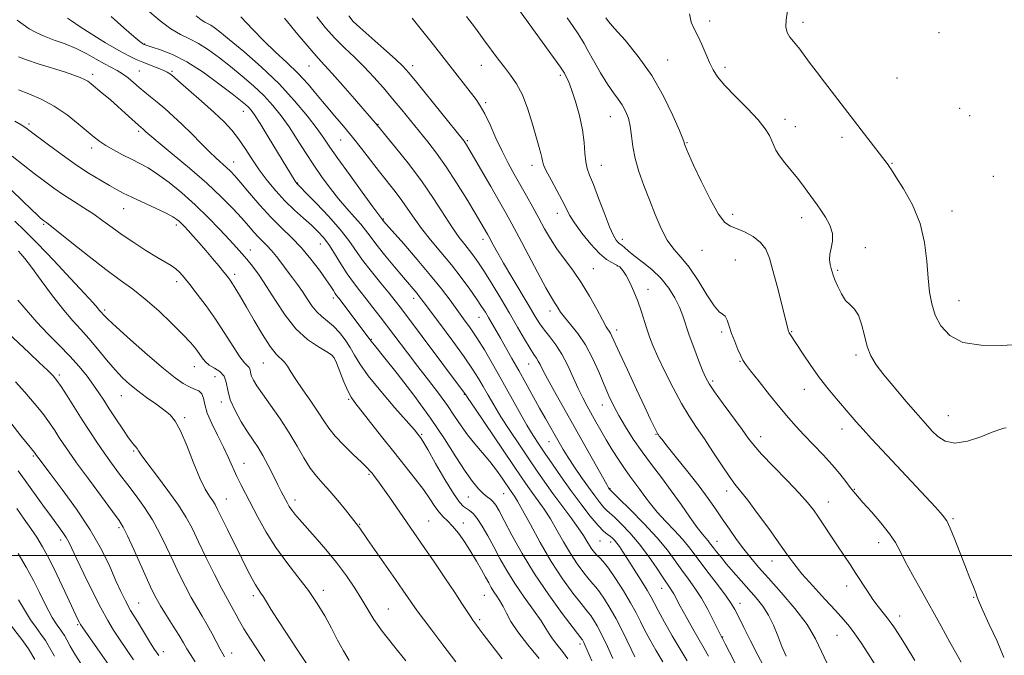
# Model space of a CAD drawing. Extents: x 2092300 to 2095200, y 292300 to 295200.
# Drawn here: x 2094147 to 2094474, y 292967 to 293178 of the extents above; entities that cross this region are included whole.
import ezdxf

# ---------------------------------------------------------------- set-up
doc = ezdxf.new("R2010")
doc.units = 0
doc.header["$MEASUREMENT"] = 0
for name, color, linetype, lineweight in [('CONTOUR INDEX', 41, 'Continuous', 13), ('CONTOUR INTERMEDIATE', 44, 'Continuous', 0), ('GRID LINE', 7, 'Continuous', 0), ('SPOT ELEVATION DTM', 2, 'Continuous', 13)]:
    doc.layers.add(name, color=color, linetype=linetype, lineweight=lineweight)

msp = doc.modelspace()

# ---------------------------------------------------------------- linework, layer by layer
at = {"layer": 'CONTOUR INDEX', "flags": 128}
for points, elevation in [([(2094401.827, 293181.121), (2094401.312, 293178.109), (2094401.229, 293175.815), (2094401.65, 293173.958), (2094402.581, 293172.313), (2094403.751, 293170.88), (2094404.824, 293169.718), (2094405.583, 293168.805), (2094407.323, 293166.352), (2094408.986, 293164.093), (2094411.263, 293161.073), (2094414.062, 293157.411), (2094427.4, 293140.118), (2094435.19, 293129.893), (2094435.585, 293129.33), (2094436.315, 293128.227), (2094437.826, 293125.911), (2094440.353, 293121.91), (2094443.291, 293116.568), (2094445.827, 293110.431), (2094447.355, 293104.028), (2094448.104, 293097.814), (2094448.509, 293092.231), (2094448.965, 293087.579), (2094449.698, 293083.608), (2094450.89, 293079.929), (2094452.764, 293076.306), (2094455.697, 293073.108), (2094460.103, 293070.857), (2094466.124, 293069.892), (2094472.803, 293069.829), (2094478.91, 293070.102)], 1120), ([(2094145.809, 293178.05), (2094147.757, 293176.522), (2094149.745, 293175.17), (2094152.026, 293173.885), (2094154.762, 293172.644), (2094158.044, 293171.409), (2094161.67, 293170.09), (2094165.364, 293168.582), (2094168.878, 293166.841), (2094172.074, 293165.058), (2094174.839, 293163.484), (2094179.04, 293161.272), (2094180.821, 293160.184), (2094182.619, 293158.819), (2094184.448, 293157.26), (2094186.291, 293155.658), (2094188.15, 293154.115), (2094190.12, 293152.524), (2094192.319, 293150.729), (2094194.835, 293148.6), (2094197.631, 293146.117), (2094200.638, 293143.287), (2094203.764, 293140.172), (2094206.822, 293137.055), (2094209.6, 293134.276), (2094211.931, 293132.088), (2094215.384, 293129.044), (2094216.698, 293127.793), (2094218.143, 293126.23), (2094220.141, 293123.89), (2094222.98, 293120.49), (2094226.41, 293116.475), (2094230.044, 293112.473), (2094233.57, 293108.943), (2094236.953, 293105.674), (2094240.231, 293102.285), (2094243.392, 293098.548), (2094246.227, 293094.837), (2094248.481, 293091.679), (2094249.979, 293089.465), (2094250.888, 293088.046), (2094251.456, 293087.136), (2094251.941, 293086.425), (2094252.634, 293085.504), (2094262.788, 293072.138), (2094263.42, 293071.24), (2094264.931, 293069.373), (2094267.543, 293066.108), (2094272.009, 293060.461), (2094277.552, 293053.26), (2094283.1, 293045.672), (2094287.791, 293038.707), (2094291.576, 293032.734), (2094294.617, 293027.965), (2094297.064, 293024.524), (2094299.033, 293022.18), (2094300.631, 293020.613), (2094301.956, 293019.52), (2094303.067, 293018.657), (2094304.01, 293017.798), (2094304.884, 293016.663), (2094305.986, 293014.77), (2094307.667, 293011.585), (2094310.202, 293006.756), (2094313.58, 293000.654), (2094317.718, 292993.831), (2094322.408, 292986.893), (2094326.944, 292980.644), (2094330.494, 292975.943), (2094333.457, 292972.089), (2094333.61, 292971.86), (2094333.818, 292971.504), (2094334.086, 292970.989), (2094334.435, 292970.254), (2094336.807, 292964.964)], 1090), ([(2094220.146, 293179.101), (2094224.06, 293174.919), (2094227.728, 293171.132), (2094231.538, 293167.526), (2094235.395, 293163.985), (2094239.081, 293160.413), (2094242.436, 293156.751), (2094245.519, 293153.078), (2094248.445, 293149.506), (2094251.319, 293146.098), (2094254.208, 293142.708), (2094257.17, 293139.141), (2094260.231, 293135.28), (2094266.234, 293127.526), (2094271.397, 293121.002), (2094273.6, 293118.066), (2094275.605, 293115.16), (2094277.677, 293112.115), (2094280.133, 293108.752), (2094283.183, 293104.954), (2094286.613, 293100.841), (2094290.099, 293096.592), (2094293.347, 293092.403), (2094296.186, 293088.54), (2094298.473, 293085.286), (2094300.133, 293082.814), (2094301.361, 293080.866), (2094302.42, 293079.076), (2094306.351, 293072.202), (2094310.22, 293065.495), (2094312.467, 293061.537), (2094314.831, 293057.292), (2094319.396, 293049.014), (2094321.352, 293045.515), (2094325.864, 293037.548), (2094327.236, 293035.21), (2094328.892, 293032.554), (2094330.984, 293029.38), (2094333.326, 293025.953), (2094335.644, 293022.655), (2094337.707, 293019.817), (2094339.431, 293017.551), (2094340.774, 293015.92), (2094341.774, 293014.881), (2094344.278, 293012.654), (2094346.545, 293010.469), (2094349.396, 293007.467), (2094352.508, 293003.811), (2094355.565, 292999.738), (2094358.305, 292995.777), (2094360.474, 292992.53), (2094362.79, 292989.141), (2094363.393, 292988.209), (2094363.985, 292987.156), (2094366.127, 292983.114), (2094368.054, 292979.564), (2094370.28, 292975.547), (2094372.376, 292971.876), (2094374.048, 292969.075), (2094375.551, 292966.525)], 1100), ([(2094295.051, 293179.226), (2094298.057, 293175.318), (2094300.912, 293171.507), (2094305.631, 293165.063), (2094307.707, 293162.334), (2094309.751, 293159.75), (2094311.756, 293156.873), (2094313.686, 293153.197), (2094315.491, 293148.458), (2094317.084, 293143.367), (2094319.255, 293135.71), (2094319.819, 293133.669), (2094320.139, 293132.327), (2094320.343, 293131.244), (2094320.722, 293129.937), (2094321.61, 293127.91), (2094323.202, 293124.871), (2094325.134, 293121.341), (2094326.907, 293118.045), (2094328.196, 293115.477), (2094329.381, 293113.203), (2094331.018, 293110.56), (2094333.481, 293107.125), (2094336.411, 293103.46), (2094339.267, 293100.368), (2094341.616, 293098.435), (2094343.453, 293097.376), (2094344.882, 293096.689), (2094346.021, 293095.917), (2094347.04, 293094.796), (2094348.123, 293093.105), (2094349.398, 293090.706), (2094350.764, 293087.776), (2094352.066, 293084.57), (2094353.185, 293081.327), (2094355.03, 293075.307), (2094355.926, 293072.669), (2094357.07, 293069.797), (2094358.724, 293066.082), (2094361.049, 293061.165), (2094363.782, 293055.679), (2094366.559, 293050.505), (2094369.113, 293046.269), (2094371.569, 293042.578), (2094374.155, 293038.787), (2094376.999, 293034.471), (2094379.845, 293030.104), (2094382.341, 293026.379), (2094384.296, 293023.71), (2094386.16, 293021.37), (2094388.545, 293018.349), (2094391.841, 293013.974), (2094395.549, 293008.913), (2094398.95, 293004.168), (2094401.564, 293000.448), (2094403.872, 292997.283), (2094406.593, 292993.912), (2094410.199, 292989.819), (2094414.173, 292985.479), (2094417.749, 292981.614), (2094420.372, 292978.718), (2094422.339, 292976.368), (2094424.159, 292973.912), (2094426.219, 292970.874), (2094428.425, 292967.484), (2094430.564, 292964.144)], 1110), ([(2094144.01, 293121.327), (2094147.51, 293117.967), (2094150.543, 293115.001), (2094152.5, 293113.127), (2094153.565, 293112.162), (2094154.512, 293111.4), (2094155.552, 293110.667), (2094156.739, 293109.759), (2094159.411, 293107.629), (2094163.988, 293103.934), (2094169.655, 293099.402), (2094175.289, 293095.029), (2094180.048, 293091.531), (2094184.21, 293088.501), (2094188.337, 293085.255), (2094192.794, 293081.331), (2094197.173, 293077.177), (2094200.871, 293073.466), (2094203.451, 293070.7), (2094205.126, 293068.708), (2094206.276, 293067.146), (2094207.251, 293065.735), (2094208.294, 293064.439), (2094209.621, 293063.288), (2094211.336, 293062.26), (2094213.112, 293061.138), (2094214.508, 293059.655), (2094215.256, 293057.595), (2094215.763, 293054.951), (2094216.605, 293051.765), (2094218.192, 293048.143), (2094220.256, 293044.445), (2094222.363, 293041.092), (2094224.183, 293038.352), (2094225.808, 293035.88), (2094227.434, 293033.178), (2094229.19, 293029.925), (2094230.928, 293026.509), (2094232.429, 293023.494), (2094233.538, 293021.297), (2094235.558, 293017.417), (2094236.214, 293016.268), (2094237.017, 293015.055), (2094238.079, 293013.692), (2094239.605, 293011.917), (2094244.858, 293006.033), (2094248.374, 293001.972), (2094251.933, 292997.599), (2094255.164, 292993.235), (2094257.968, 292989.085), (2094260.315, 292985.326), (2094262.277, 292982.009), (2094264.333, 292978.689), (2094267.064, 292974.796), (2094270.811, 292970.004), (2094274.944, 292964.972)], 1080), ([(2094145.261, 293057.672), (2094148.289, 293054.318), (2094151.431, 293050.655), (2094154.275, 293047.137), (2094156.509, 293044.119), (2094158.233, 293041.567), (2094159.65, 293039.349), (2094161.017, 293037.238), (2094162.801, 293034.627), (2094165.521, 293030.811), (2094169.436, 293025.441), (2094173.749, 293019.579), (2094177.401, 293014.643), (2094179.652, 293011.566), (2094181.049, 293009.338), (2094182.46, 293006.468), (2094184.517, 293001.93), (2094189.077, 292991.704), (2094190.653, 292988.273), (2094191.941, 292985.741), (2094193.419, 292983.196), (2094195.412, 292979.987), (2094197.62, 292976.482), (2094199.593, 292973.307), (2094201.016, 292970.901), (2094202.142, 292968.96), (2094203.362, 292966.995), (2094204.977, 292964.634)], 1070), ([(2094146.215, 292985.161), (2094148.176, 292981.839), (2094150.213, 292978.607), (2094152.052, 292975.99), (2094153.68, 292973.809), (2094155.149, 292971.705), (2094156.549, 292969.342), (2094158.12, 292966.456)], 1060)]:
    msp.add_lwpolyline(points, dxfattribs=dict(at, elevation=elevation))
at = {"layer": 'CONTOUR INTERMEDIATE', "flags": 128}
for points, elevation in [([(2094189.729, 293180.788), (2094193.268, 293177.791), (2094196.821, 293175.136), (2094200.019, 293173.261), (2094203.006, 293171.815), (2094206.056, 293170.249), (2094209.382, 293168.134), (2094212.963, 293165.517), (2094216.719, 293162.566), (2094220.552, 293159.433), (2094224.287, 293156.2), (2094227.728, 293152.931), (2094230.746, 293149.652), (2094233.475, 293146.235), (2094236.115, 293142.508), (2094238.824, 293138.376), (2094241.592, 293134.032), (2094244.367, 293129.74), (2094247.113, 293125.719), (2094249.847, 293121.994), (2094252.6, 293118.545), (2094255.357, 293115.37), (2094257.913, 293112.544), (2094260.021, 293110.161), (2094261.572, 293108.204), (2094263.03, 293106.204), (2094265, 293103.582), (2094267.87, 293099.99), (2094271.153, 293096.001), (2094274.149, 293092.422), (2094278.709, 293087.045), (2094279.518, 293086.026), (2094280.716, 293084.439), (2094286.416, 293076.828), (2094290.56, 293071.25), (2094294.376, 293065.992), (2094297.143, 293061.963), (2094299.081, 293058.881), (2094300.648, 293056.164), (2094302.257, 293053.296), (2094304.147, 293050.016), (2094306.516, 293046.132), (2094309.461, 293041.567), (2094312.694, 293036.714), (2094315.826, 293032.087), (2094318.585, 293028.048), (2094321.155, 293024.356), (2094323.836, 293020.619), (2094329.752, 293012.61), (2094332.241, 293009.156), (2094333.963, 293006.583), (2094335.098, 293004.726), (2094335.954, 293003.293), (2094336.781, 293002.043), (2094337.627, 293000.942), (2094338.483, 293000.009), (2094339.389, 292999.167), (2094340.559, 292997.946), (2094342.256, 292995.779), (2094344.61, 292992.332), (2094347.243, 292988.189), (2094349.648, 292984.166), (2094351.463, 292980.866), (2094352.898, 292978.036), (2094354.309, 292975.212), (2094355.992, 292972.018), (2094358.011, 292968.443), (2094360.369, 292964.567)], 1096), ([(2094311.856, 293182.502), (2094326.319, 293162.429), (2094327.232, 293161.101), (2094327.637, 293160.411), (2094328.164, 293159.415), (2094328.951, 293157.68), (2094330.011, 293154.901), (2094331.309, 293150.93), (2094332.613, 293146.257), (2094333.638, 293141.532), (2094334.196, 293137.305), (2094334.465, 293133.74), (2094334.718, 293130.906), (2094335.197, 293128.717), (2094336.025, 293126.477), (2094337.293, 293123.339), (2094339.02, 293118.795), (2094340.924, 293113.705), (2094342.649, 293109.272), (2094343.92, 293106.406), (2094344.793, 293104.871), (2094345.405, 293104.138), (2094345.888, 293103.737), (2094346.344, 293103.43), (2094346.871, 293103.033), (2094347.597, 293102.374), (2094348.773, 293101.328), (2094350.682, 293099.779), (2094353.466, 293097.654), (2094356.703, 293095.04), (2094359.829, 293092.067), (2094362.392, 293088.873), (2094364.373, 293085.63), (2094365.864, 293082.518), (2094366.988, 293079.622), (2094369.136, 293073.226), (2094370.611, 293069.145), (2094372.197, 293064.969), (2094373.583, 293061.446), (2094374.608, 293059.028), (2094375.721, 293057.002), (2094377.523, 293054.357), (2094380.379, 293050.426), (2094386.671, 293041.87), (2094388.757, 293038.993), (2094390.615, 293036.611), (2094393.192, 293033.707), (2094397.101, 293029.597), (2094401.614, 293024.927), (2094405.665, 293020.676), (2094408.476, 293017.545), (2094410.403, 293015.119), (2094412.086, 293012.701), (2094414.031, 293009.767), (2094416.199, 293006.466), (2094418.418, 293003.118), (2094422.579, 292996.974), (2094424.542, 292994.013), (2094428.338, 292988.072), (2094430.175, 292985.345), (2094431.952, 292982.955), (2094433.569, 292980.931), (2094434.909, 292979.281), (2094435.951, 292977.901), (2094437.07, 292976.25), (2094438.736, 292973.674), (2094441.235, 292969.765), (2094444.088, 292965.075)], 1112), ([(2094369.164, 293180.122), (2094369.791, 293177.312), (2094370.768, 293175.087), (2094371.979, 293172.786), (2094373.311, 293169.936), (2094374.653, 293166.819), (2094375.897, 293163.902), (2094377.046, 293161.48), (2094378.533, 293159.151), (2094380.903, 293156.336), (2094384.452, 293152.667), (2094388.479, 293148.609), (2094392.036, 293144.836), (2094394.405, 293141.869), (2094395.776, 293139.622), (2094396.57, 293137.854), (2094397.185, 293136.322), (2094397.93, 293134.762), (2094399.093, 293132.906), (2094400.852, 293130.579), (2094405.049, 293125.409), (2094406.838, 293123.106), (2094408.311, 293121.117), (2094411.609, 293116.568), (2094412.846, 293114.8), (2094414.365, 293112.492), (2094415.807, 293109.83), (2094416.702, 293107.102), (2094416.741, 293104.549), (2094416.273, 293102.226), (2094415.806, 293100.139), (2094415.733, 293098.298), (2094415.969, 293096.718), (2094416.311, 293095.417), (2094416.616, 293094.346), (2094416.981, 293093.206), (2094417.562, 293091.633), (2094418.476, 293089.414), (2094419.679, 293086.95), (2094421.087, 293084.794), (2094422.602, 293083.285), (2094424.087, 293081.907), (2094425.39, 293079.927), (2094426.421, 293076.853), (2094427.318, 293073.141), (2094428.28, 293069.489), (2094429.515, 293066.374), (2094431.28, 293063.414), (2094433.841, 293060.006), (2094437.293, 293055.788), (2094441.058, 293051.343), (2094444.383, 293047.494), (2094446.729, 293044.826), (2094448.399, 293042.978), (2094449.907, 293041.352), (2094451.723, 293039.556), (2094454.142, 293038.018), (2094457.414, 293037.368), (2094461.605, 293038.012), (2094466.031, 293039.446), (2094469.821, 293040.938), (2094472.319, 293041.906), (2094473.719, 293042.357), (2094474.427, 293042.451)], 1118), ([(2094162.471, 293178.712), (2094163.802, 293177.74), (2094166.346, 293176.051), (2094170.403, 293173.472), (2094175.177, 293170.522), (2094179.595, 293167.894), (2094182.865, 293166.101), (2094185.307, 293164.945), (2094187.521, 293164.049), (2094192.332, 293162.2), (2094194.301, 293161.41), (2094195.652, 293160.76), (2094197.009, 293159.795), (2094199.2, 293157.946), (2094202.762, 293154.865), (2094207.074, 293151.078), (2094211.224, 293147.334), (2094214.512, 293144.185), (2094217.089, 293141.405), (2094219.315, 293138.576), (2094221.504, 293135.377), (2094223.78, 293131.881), (2094226.218, 293128.26), (2094228.877, 293124.669), (2094231.738, 293121.196), (2094234.767, 293117.908), (2094237.893, 293114.872), (2094240.906, 293112.144), (2094243.563, 293109.778), (2094245.706, 293107.754), (2094247.525, 293105.751), (2094249.297, 293103.375), (2094251.236, 293100.366), (2094253.315, 293096.997), (2094255.445, 293093.675), (2094257.556, 293090.705), (2094259.66, 293087.984), (2094261.789, 293085.308), (2094263.991, 293082.484), (2094266.369, 293079.366), (2094275.44, 293067.352), (2094278.941, 293062.78), (2094282.459, 293058.242), (2094285.793, 293053.899), (2094288.732, 293049.901), (2094291.148, 293046.348), (2094293.272, 293043.132), (2094295.421, 293040.095), (2094297.824, 293037.103), (2094300.365, 293034.131), (2094302.837, 293031.182), (2094305.058, 293028.298), (2094306.924, 293025.686), (2094309.952, 293021.26), (2094311.078, 293019.673), (2094312.069, 293018.068), (2094313.748, 293015.061), (2094316.322, 293010.249), (2094319.596, 293004.264), (2094323.276, 292997.995), (2094327.045, 292992.242), (2094330.486, 292987.447), (2094333.157, 292983.965), (2094334.776, 292981.965), (2094335.686, 292980.887), (2094336.39, 292979.986), (2094337.307, 292978.615), (2094338.538, 292976.517), (2094340.099, 292973.531), (2094341.947, 292969.672), (2094343.782, 292965.666)], 1092), ([(2094176.962, 293179.189), (2094181.219, 293175.446), (2094184.571, 293172.573), (2094186.532, 293170.929), (2094187.411, 293170.229), (2094187.714, 293170.024), (2094187.992, 293169.881), (2094188.331, 293169.756), (2094189.016, 293169.538), (2094190.602, 293169.052), (2094193.416, 293168.145), (2094197.344, 293166.585), (2094202.168, 293164.117), (2094207.568, 293160.664), (2094212.842, 293156.869), (2094217.189, 293153.551), (2094220.031, 293151.323), (2094221.681, 293149.963), (2094222.67, 293149.041), (2094223.513, 293148.092), (2094224.643, 293146.511), (2094226.473, 293143.658), (2094229.224, 293139.212), (2094232.334, 293134.118), (2094238.208, 293124.425), (2094238.49, 293123.99), (2094238.684, 293123.728), (2094238.837, 293123.558), (2094239.894, 293122.494), (2094241.839, 293120.507), (2094245.219, 293117.012), (2094249.309, 293112.66), (2094253.126, 293108.349), (2094255.963, 293104.738), (2094260.574, 293098.206), (2094263.494, 293094.408), (2094266.616, 293090.538), (2094269.366, 293087.178), (2094271.425, 293084.617), (2094273.476, 293081.956), (2094294.464, 293054.005), (2094294.834, 293053.407), (2094295.678, 293052.137), (2094297.836, 293048.926), (2094310.508, 293030.181), (2094313.48, 293025.81), (2094315.495, 293022.894), (2094317.152, 293020.578), (2094318.942, 293018.132), (2094320.91, 293015.339), (2094322.995, 293012.108), (2094325.142, 293008.416), (2094327.347, 293004.495), (2094329.615, 293000.644), (2094331.913, 292997.142), (2094334.056, 292994.195), (2094335.82, 292991.987), (2094337.082, 292990.566), (2094338.123, 292989.416), (2094339.323, 292987.883), (2094340.958, 292985.474), (2094342.89, 292982.353), (2094344.874, 292978.848), (2094346.705, 292975.269), (2094348.34, 292971.851), (2094349.776, 292968.813), (2094351.077, 292966.231)], 1094), ([(2094205.305, 293179.435), (2094206.905, 293178.154), (2094208.134, 293177.358), (2094210.107, 293176.333), (2094211.244, 293175.588), (2094213.09, 293174.162), (2094216.25, 293171.581), (2094221.073, 293167.543), (2094226.893, 293162.436), (2094232.785, 293156.82), (2094237.966, 293151.233), (2094242.21, 293146.12), (2094245.427, 293141.902), (2094247.69, 293138.749), (2094249.715, 293135.815), (2094252.375, 293131.999), (2094256.217, 293126.634), (2094260.467, 293120.777), (2094264.019, 293115.916), (2094267.314, 293111.494), (2094267.555, 293111.206), (2094268.436, 293110.192), (2094274.217, 293103.603), (2094278.749, 293098.372), (2094283.186, 293093.105), (2094286.78, 293088.61), (2094289.615, 293084.861), (2094294.155, 293078.667), (2094296.296, 293075.667), (2094298.55, 293072.301), (2094301.032, 293068.314), (2094303.741, 293063.725), (2094306.647, 293058.625), (2094312.617, 293047.896), (2094315.196, 293043.338), (2094317.265, 293039.87), (2094319.114, 293036.993), (2094321.144, 293033.992), (2094323.664, 293030.32), (2094326.608, 293026.089), (2094329.823, 293021.577), (2094333.123, 293017.092), (2094336.223, 293013.059), (2094338.807, 293009.929), (2094340.654, 293008.004), (2094341.911, 293006.968), (2094342.817, 293006.35), (2094343.585, 293005.75), (2094344.311, 293005.028), (2094345.064, 293004.113), (2094345.93, 293002.903), (2094347.076, 293001.172), (2094348.686, 292998.661), (2094350.831, 292995.281), (2094353.133, 292991.615), (2094355.102, 292988.412), (2094356.422, 292986.145), (2094357.481, 292984.182), (2094358.841, 292981.611), (2094360.908, 292977.805), (2094363.445, 292973.269), (2094366.059, 292968.791), (2094368.442, 292964.952)], 1098), ([(2094234.664, 293178.691), (2094239.071, 293173.283), (2094243.023, 293168.55), (2094245.772, 293165.407), (2094247.929, 293163.066), (2094250.445, 293160.313), (2094253.959, 293156.321), (2094257.864, 293151.811), (2094265.467, 293142.995), (2094271.486, 293135.702), (2094275.691, 293130.434), (2094280.095, 293124.567), (2094284.096, 293118.733), (2094290.413, 293108.959), (2094292.692, 293105.709), (2094294.52, 293103.349), (2094296.065, 293101.442), (2094297.51, 293099.561), (2094299.093, 293097.3), (2094301.069, 293094.262), (2094303.599, 293090.199), (2094306.473, 293085.459), (2094309.389, 293080.538), (2094312.076, 293075.903), (2094314.389, 293071.889), (2094316.21, 293068.801), (2094317.474, 293066.813), (2094318.323, 293065.576), (2094318.945, 293064.611), (2094319.557, 293063.445), (2094320.46, 293061.633), (2094321.982, 293058.736), (2094324.35, 293054.455), (2094330.873, 293042.901), (2094334.471, 293036.496), (2094341.715, 293023.558), (2094342.317, 293022.514), (2094342.742, 293021.91), (2094342.894, 293021.757), (2094345.739, 293018.957), (2094349.449, 293015.274), (2094354.036, 293010.591), (2094358.447, 293005.821), (2094361.874, 293001.688), (2094364.487, 292998.163), (2094366.702, 292995.03), (2094368.862, 292992.068), (2094371.024, 292989.043), (2094373.174, 292985.721), (2094375.264, 292982.01), (2094377.116, 292978.4), (2094379.718, 292973.096), (2094380.133, 292972.341), (2094380.361, 292971.88), (2094381.019, 292970.586), (2094382.48, 292967.762), (2094384.956, 292963.062)], 1102), ([(2094245.35, 293179.079), (2094248.277, 293175.438), (2094251.343, 293172.054), (2094254.55, 293168.856), (2094257.834, 293165.713), (2094261.119, 293162.483), (2094264.34, 293159.062), (2094267.484, 293155.489), (2094270.555, 293151.843), (2094273.554, 293148.196), (2094282.213, 293137.547), (2094285.157, 293133.753), (2094288.343, 293129.274), (2094291.813, 293123.937), (2094295.191, 293118.461), (2094297.994, 293113.787), (2094299.872, 293110.618), (2094302.085, 293106.797), (2094302.519, 293106.009), (2094303.986, 293103.248), (2094305.362, 293100.743), (2094307.406, 293097.172), (2094310.174, 293092.493), (2094315.943, 293082.863), (2094317.951, 293079.484), (2094319.494, 293076.995), (2094320.993, 293074.869), (2094322.774, 293072.633), (2094324.768, 293070.044), (2094326.809, 293066.914), (2094328.755, 293063.171), (2094330.566, 293059.192), (2094332.223, 293055.468), (2094333.729, 293052.356), (2094335.155, 293049.677), (2094338.111, 293044.414), (2094339.76, 293041.509), (2094341.568, 293038.398), (2094343.54, 293035.115), (2094345.58, 293031.858), (2094347.564, 293028.864), (2094349.401, 293026.298), (2094352.746, 293021.858), (2094354.383, 293019.599), (2094356.215, 293017.147), (2094358.465, 293014.416), (2094361.238, 293011.383), (2094364.186, 293008.281), (2094366.842, 293005.405), (2094368.91, 293002.919), (2094370.76, 293000.46), (2094372.93, 292997.529), (2094375.758, 292993.835), (2094378.795, 292989.907), (2094381.39, 292986.479), (2094383.099, 292984.024), (2094384.295, 292981.973), (2094385.553, 292979.497), (2094387.323, 292975.975), (2094389.529, 292971.618), (2094391.969, 292966.844), (2094394.447, 292962.078)], 1104), ([(2094256.037, 293179.467), (2094257.484, 293177.592), (2094259.664, 293175.559), (2094267.639, 293168.477), (2094271.454, 293165.05), (2094273.967, 293162.68), (2094275.951, 293160.515), (2094278.565, 293157.326), (2094294.308, 293137.728), (2094294.704, 293137.189), (2094295.09, 293136.581), (2094295.889, 293135.227), (2094303.14, 293122.643), (2094306.018, 293117.623), (2094308.232, 293113.73), (2094310.175, 293110.224), (2094312.451, 293105.978), (2094318.693, 293094.147), (2094321.481, 293088.957), (2094323.295, 293085.757), (2094324.332, 293084.093), (2094324.969, 293083.141), (2094325.561, 293082.183), (2094326.39, 293080.929), (2094327.717, 293079.193), (2094329.703, 293076.82), (2094332.117, 293073.763), (2094334.626, 293070), (2094336.953, 293065.604), (2094339.029, 293061.003), (2094340.84, 293056.72), (2094342.417, 293053.11), (2094343.966, 293049.874), (2094345.741, 293046.55), (2094347.936, 293042.785), (2094350.527, 293038.673), (2094353.433, 293034.417), (2094356.573, 293030.171), (2094359.851, 293025.892), (2094363.172, 293021.487), (2094366.417, 293016.965), (2094369.367, 293012.735), (2094371.783, 293009.305), (2094373.495, 293007.035), (2094374.626, 293005.684), (2094375.366, 293004.86), (2094375.911, 293004.206), (2094377.166, 293002.54), (2094378.226, 293001.177), (2094379.681, 292999.369), (2094381.553, 292997.109), (2094383.831, 292994.427), (2094386.352, 292991.513), (2094391.351, 292985.829), (2094393.567, 292983.067), (2094395.501, 292980.089), (2094397.124, 292976.751), (2094398.542, 292973.22), (2094399.897, 292969.736), (2094401.29, 292966.508)], 1106), ([(2094277.07, 293178.728), (2094284.1, 293169.811), (2094298.263, 293151.631), (2094299.67, 293149.573), (2094301.145, 293146.902), (2094302.912, 293143.172), (2094304.895, 293138.792), (2094306.943, 293134.389), (2094308.94, 293130.438), (2094310.916, 293126.816), (2094315.033, 293119.545), (2094317.142, 293115.777), (2094319.164, 293112.102), (2094321.053, 293108.629), (2094322.967, 293105.287), (2094325.112, 293101.962), (2094327.633, 293098.53), (2094330.406, 293094.843), (2094333.243, 293090.746), (2094335.957, 293086.226), (2094338.359, 293081.84), (2094340.261, 293078.287), (2094341.544, 293076.056), (2094342.901, 293073.952), (2094343.434, 293072.928), (2094345.962, 293067.394), (2094348.572, 293061.741), (2094351.618, 293055.193), (2094354.379, 293049.29), (2094356.296, 293045.222), (2094357.458, 293042.794), (2094358.114, 293041.461), (2094358.491, 293040.735), (2094358.712, 293040.349), (2094358.88, 293040.092), (2094359.157, 293039.692), (2094359.963, 293038.634), (2094361.781, 293036.342), (2094364.88, 293032.489), (2094368.678, 293027.736), (2094372.377, 293022.995), (2094375.373, 293018.961), (2094377.829, 293015.471), (2094380.099, 293012.147), (2094382.461, 293008.71), (2094384.882, 293005.276), (2094387.252, 293002.06), (2094389.552, 292999.148), (2094392.133, 292996.115), (2094395.437, 292992.404), (2094399.691, 292987.659), (2094404.253, 292982.313), (2094408.268, 292976.996), (2094411.116, 292972.217), (2094413.129, 292967.993), (2094414.878, 292964.217)], 1108), ([(2094328.52, 293178.734), (2094330.547, 293175.866), (2094332.233, 293173.441), (2094333.328, 293171.748), (2094334.209, 293170.196), (2094335.411, 293167.974), (2094337.308, 293164.549), (2094339.631, 293160.512), (2094341.949, 293156.736), (2094343.917, 293153.874), (2094345.53, 293151.707), (2094346.866, 293149.8), (2094347.986, 293147.77), (2094348.884, 293145.456), (2094349.533, 293142.751), (2094349.959, 293139.577), (2094350.398, 293135.963), (2094351.138, 293131.967), (2094352.384, 293127.646), (2094354.028, 293123.055), (2094355.879, 293118.247), (2094357.786, 293113.339), (2094359.753, 293108.709), (2094361.822, 293104.796), (2094364.037, 293101.823), (2094366.456, 293099.127), (2094369.138, 293095.83), (2094372.07, 293091.398), (2094374.944, 293086.699), (2094377.376, 293082.946), (2094379.088, 293080.985), (2094380.218, 293080.183), (2094381.01, 293079.537), (2094381.685, 293078.24), (2094382.378, 293076.277), (2094383.205, 293073.827), (2094384.229, 293071.107), (2094385.301, 293068.486), (2094386.222, 293066.368), (2094386.919, 293064.945), (2094387.83, 293063.567), (2094389.524, 293061.371), (2094392.357, 293057.789), (2094395.833, 293053.434), (2094399.25, 293049.214), (2094402.092, 293045.8), (2094404.614, 293042.915), (2094407.261, 293040.047), (2094413.602, 293033.391), (2094416.655, 293030.061), (2094419.185, 293027.089), (2094421.17, 293024.584), (2094422.659, 293022.621), (2094423.785, 293021.158), (2094425.004, 293019.689), (2094426.851, 293017.591), (2094429.649, 293014.46), (2094432.853, 293010.77), (2094435.706, 293007.212), (2094437.685, 293004.245), (2094439.203, 293001.406), (2094440.911, 292997.999), (2094443.306, 292993.513), (2094446.269, 292988.161), (2094452.805, 292976.486), (2094455.763, 292971.176), (2094458.06, 292967.026), (2094459.462, 292964.441)], 1114), ([(2094341.358, 293178.746), (2094342.251, 293177.622), (2094344.287, 293175.287), (2094347.788, 293171.331), (2094352.183, 293165.981), (2094356.68, 293159.624), (2094360.596, 293152.755), (2094363.69, 293146.304), (2094365.834, 293141.31), (2094366.981, 293138.5), (2094367.417, 293137.348), (2094367.576, 293136.797), (2094367.883, 293135.972), (2094368.225, 293135.099), (2094369.006, 293133.278), (2094370.567, 293129.829), (2094373.082, 293124.462), (2094376.062, 293118.449), (2094378.851, 293113.448), (2094380.992, 293110.661), (2094382.824, 293109.457), (2094384.882, 293108.747), (2094387.521, 293107.641), (2094390.362, 293106.053), (2094392.845, 293104.096), (2094394.571, 293101.796), (2094395.797, 293098.832), (2094396.943, 293094.796), (2094398.311, 293089.547), (2094402.125, 293074.627), (2094402.228, 293074.307), (2094402.351, 293074.034), (2094402.547, 293073.701), (2094406.945, 293066.964), (2094409.535, 293063.119), (2094412.4, 293059.1), (2094415.289, 293055.373), (2094418.035, 293052.063), (2094422.598, 293046.774), (2094424.619, 293044.467), (2094426.903, 293041.916), (2094429.749, 293038.805), (2094433.262, 293035.012), (2094450.986, 293016.008), (2094453.341, 293013.416), (2094454.699, 293011.515), (2094455.835, 293009.103), (2094457.347, 293005.328), (2094460.885, 292996.184), (2094462.381, 292992.429), (2094463.543, 292989.557), (2094464.342, 292987.51), (2094464.841, 292986.074), (2094465.455, 292984.436), (2094466.69, 292981.631), (2094468.851, 292977.045), (2094471.43, 292971.454), (2094473.718, 292965.985)], 1116), ([(2094146.255, 293165.782), (2094148.836, 293164.802), (2094152.728, 293163.537), (2094161.487, 293160.788), (2094164.605, 293159.76), (2094166.73, 293158.979), (2094168.18, 293158.328), (2094169.285, 293157.678), (2094170.407, 293156.829), (2094174.066, 293153.755), (2094176.632, 293151.575), (2094179.273, 293149.286), (2094181.684, 293147.13), (2094186.126, 293143.056), (2094187.647, 293141.746), (2094188.574, 293140.868), (2094189.856, 293139.745), (2094192.615, 293137.437), (2094197.273, 293133.601), (2094203.028, 293128.794), (2094208.767, 293123.8), (2094213.588, 293119.277), (2094217.42, 293115.38), (2094220.401, 293112.14), (2094222.679, 293109.559), (2094224.458, 293107.519), (2094225.951, 293105.877), (2094227.351, 293104.47), (2094228.767, 293103.068), (2094230.283, 293101.423), (2094231.958, 293099.364), (2094233.737, 293097.028), (2094235.539, 293094.627), (2094237.296, 293092.322), (2094238.987, 293090.068), (2094240.602, 293087.766), (2094242.149, 293085.371), (2094243.691, 293083.05), (2094245.305, 293081.021), (2094247.052, 293079.407), (2094248.921, 293077.949), (2094250.885, 293076.286), (2094252.895, 293074.162), (2094254.815, 293071.712), (2094256.489, 293069.173), (2094257.904, 293066.644), (2094259.633, 293063.696), (2094262.396, 293059.763), (2094266.589, 293054.579), (2094271.312, 293049.075), (2094277.771, 293041.702), (2094278.912, 293040.366), (2094279.394, 293039.774), (2094279.809, 293039.218), (2094280.609, 293037.951), (2094282.213, 293035.211), (2094284.843, 293030.612), (2094287.945, 293025.248), (2094290.772, 293020.586), (2094292.76, 293017.726), (2094294.085, 293016.307), (2094295.106, 293015.602), (2094296.136, 293014.952), (2094297.303, 293013.964), (2094298.686, 293012.311), (2094300.338, 293009.769), (2094302.196, 293006.52), (2094304.175, 293002.85), (2094306.229, 292998.985), (2094308.493, 292994.923), (2094311.143, 292990.607), (2094314.234, 292986.074), (2094317.331, 292981.758), (2094319.876, 292978.187), (2094321.496, 292975.708), (2094322.568, 292973.934), (2094323.652, 292972.294), (2094325.167, 292970.333), (2094326.959, 292968.056), (2094328.73, 292965.584)], 1088), ([(2094146.196, 293154.888), (2094149.594, 293153.528), (2094153.722, 293151.715), (2094158.112, 293149.377), (2094162.33, 293146.537), (2094166.089, 293143.583), (2094171.36, 293139.109), (2094173.191, 293137.694), (2094175.197, 293136.376), (2094177.793, 293134.872), (2094180.768, 293133.265), (2094183.758, 293131.732), (2094186.519, 293130.354), (2094189.295, 293128.848), (2094192.451, 293126.834), (2094196.243, 293124.033), (2094200.49, 293120.553), (2094204.903, 293116.604), (2094209.193, 293112.428), (2094213.079, 293108.417), (2094216.281, 293104.997), (2094218.635, 293102.445), (2094220.438, 293100.435), (2094222.103, 293098.487), (2094223.978, 293096.17), (2094226.161, 293093.231), (2094228.683, 293089.465), (2094231.572, 293084.821), (2094234.823, 293079.872), (2094238.423, 293075.346), (2094242.268, 293071.828), (2094245.873, 293069.323), (2094248.663, 293067.694), (2094250.263, 293066.705), (2094251.117, 293065.726), (2094251.872, 293064.028), (2094253.012, 293061.157), (2094254.386, 293057.747), (2094255.68, 293054.709), (2094256.727, 293052.633), (2094257.95, 293050.84), (2094266.872, 293039.522), (2094270.931, 293034.409), (2094274.712, 293029.694), (2094278.032, 293025.513), (2094280.782, 293021.88), (2094282.908, 293018.807), (2094284.572, 293016.295), (2094285.991, 293014.341), (2094287.367, 293012.868), (2094288.83, 293011.495), (2094290.495, 293009.766), (2094292.428, 293007.347), (2094294.508, 293004.404), (2094296.568, 293001.225), (2094298.456, 292998.085), (2094300.1, 292995.189), (2094301.442, 292992.729), (2094302.467, 292990.824), (2094303.312, 292989.303), (2094304.155, 292987.926), (2094305.129, 292986.48), (2094306.195, 292984.862), (2094307.268, 292982.997), (2094308.356, 292980.788), (2094309.824, 292978.037), (2094312.128, 292974.525), (2094315.496, 292970.206), (2094319.237, 292965.731)], 1086), ([(2094144.944, 293144.389), (2094147.099, 293143.15), (2094148.61, 293142.219), (2094150.119, 293141.14), (2094156.132, 293136.578), (2094160.715, 293133.182), (2094165.461, 293129.815), (2094169.749, 293126.989), (2094173.412, 293124.749), (2094176.398, 293123.027), (2094178.767, 293121.712), (2094181.047, 293120.527), (2094183.88, 293119.158), (2094191.738, 293115.495), (2094195.256, 293113.801), (2094197.549, 293112.581), (2094198.869, 293111.724), (2094199.692, 293111.026), (2094200.443, 293110.29), (2094201.344, 293109.343), (2094202.564, 293108.019), (2094204.222, 293106.198), (2094206.226, 293103.963), (2094208.433, 293101.441), (2094210.684, 293098.79), (2094212.774, 293096.276), (2094214.48, 293094.191), (2094215.667, 293092.711), (2094216.539, 293091.542), (2094217.385, 293090.274), (2094218.466, 293088.526), (2094219.939, 293086.042), (2094221.931, 293082.592), (2094224.478, 293078.145), (2094227.251, 293073.462), (2094229.828, 293069.497), (2094231.879, 293066.94), (2094234.62, 293064.265), (2094235.599, 293062.92), (2094236.708, 293061.071), (2094238.326, 293058.479), (2094240.675, 293055.046), (2094243.353, 293051.243), (2094245.8, 293047.679), (2094247.651, 293044.787), (2094249.317, 293042.271), (2094251.406, 293039.654), (2094254.301, 293036.627), (2094257.487, 293033.556), (2094260.226, 293030.974), (2094261.977, 293029.258), (2094262.987, 293028.165), (2094263.702, 293027.299), (2094264.522, 293026.276), (2094265.666, 293024.783), (2094267.308, 293022.518), (2094269.528, 293019.335), (2094281.014, 293002.637), (2094284.305, 292997.814), (2094287.91, 292992.493), (2094291.173, 292987.629), (2094293.588, 292983.965), (2094296.38, 292979.667), (2094297.213, 292978.447), (2094297.884, 292977.52), (2094299.29, 292975.613), (2094300.653, 292973.788), (2094306.92, 292965.597)], 1084), ([(2094144.076, 293132.821), (2094151.428, 293127.022), (2094154.803, 293124.411), (2094157.95, 293122.086), (2094161.123, 293119.907), (2094164.502, 293117.759), (2094167.949, 293115.616), (2094171.25, 293113.476), (2094174.285, 293111.324), (2094177.306, 293109.08), (2094180.663, 293106.654), (2094184.551, 293104.022), (2094188.565, 293101.438), (2094192.152, 293099.223), (2094194.891, 293097.599), (2094196.909, 293096.385), (2094198.467, 293095.295), (2094199.833, 293094.051), (2094201.298, 293092.392), (2094203.163, 293090.062), (2094205.633, 293086.881), (2094208.551, 293082.972), (2094211.667, 293078.535), (2094214.735, 293073.847), (2094217.519, 293069.477), (2094219.788, 293066.073), (2094221.373, 293064.072), (2094222.363, 293063.071), (2094222.909, 293062.458), (2094223.175, 293061.727), (2094223.355, 293060.789), (2094223.654, 293059.658), (2094224.276, 293058.293), (2094225.427, 293056.414), (2094227.309, 293053.685), (2094230.008, 293049.911), (2094233.143, 293045.446), (2094236.213, 293040.787), (2094238.833, 293036.373), (2094241.078, 293032.412), (2094243.14, 293029.057), (2094245.194, 293026.355), (2094247.356, 293023.941), (2094249.729, 293021.344), (2094252.33, 293018.273), (2094254.845, 293015.149), (2094259.227, 293009.626), (2094259.661, 293009.02), (2094262.237, 293005.309), (2094271.541, 292992), (2094273.993, 292988.459), (2094275.746, 292985.897), (2094277.9, 292982.684), (2094278.989, 292981.139), (2094280.754, 292978.787), (2094283.573, 292975.13), (2094287.284, 292970.294), (2094291.591, 292964.559)], 1082), ([(2094144.948, 293111.175), (2094148.245, 293108.101), (2094152.524, 293103.718), (2094157.924, 293098.052), (2094163.54, 293092.096), (2094168.199, 293087.091), (2094171.038, 293083.956), (2094172.424, 293082.343), (2094173.032, 293081.587), (2094173.431, 293081.116), (2094174.625, 293079.8), (2094175.915, 293078.527), (2094178.726, 293075.931), (2094183.453, 293071.7), (2094189.118, 293066.726), (2094194.4, 293062.201), (2094198.283, 293059.051), (2094200.976, 293057.128), (2094202.99, 293056.016), (2094204.73, 293055.314), (2094206.171, 293054.675), (2094207.176, 293053.764), (2094207.713, 293052.295), (2094208.148, 293050.171), (2094208.946, 293047.34), (2094210.431, 293043.825), (2094212.353, 293039.932), (2094214.318, 293036.04), (2094216.017, 293032.457), (2094218.811, 293026.274), (2094220.141, 293023.532), (2094221.626, 293020.624), (2094225.71, 293012.735), (2094228.468, 293007.751), (2094231.702, 293002.598), (2094235.341, 292997.628), (2094239.081, 292992.893), (2094242.555, 292988.367), (2094245.489, 292984.025), (2094247.972, 292979.838), (2094250.186, 292975.778), (2094252.277, 292971.851), (2094254.26, 292968.212), (2094256.118, 292965.05)], 1078), ([(2094146.19, 293101.198), (2094146.978, 293100.342), (2094148.297, 293098.749), (2094150.494, 293095.878), (2094153.751, 293091.465), (2094157.559, 293086.329), (2094161.245, 293081.565), (2094164.307, 293077.958), (2094166.959, 293075.076), (2094169.587, 293072.179), (2094172.474, 293068.74), (2094175.467, 293065.071), (2094178.307, 293061.698), (2094180.828, 293059.002), (2094183.236, 293056.787), (2094185.83, 293054.713), (2094188.79, 293052.532), (2094191.821, 293050.364), (2094194.506, 293048.418), (2094196.568, 293046.736), (2094198.272, 293044.673), (2094200.02, 293041.414), (2094202.103, 293036.492), (2094204.354, 293030.826), (2094206.493, 293025.684), (2094208.29, 293022.04), (2094209.71, 293019.696), (2094210.766, 293018.162), (2094211.539, 293016.918), (2094212.369, 293015.312), (2094215.677, 293008.567), (2094220.446, 292998.953), (2094222.361, 292995.132), (2094223.847, 292992.252), (2094225.006, 292990.162), (2094225.945, 292988.679), (2094226.78, 292987.484), (2094227.634, 292986.225), (2094228.653, 292984.558), (2094230.095, 292982.159), (2094232.243, 292978.713), (2094235.228, 292974.11), (2094238.565, 292969.06), (2094243.909, 292961.062)], 1076), ([(2094146.007, 293084.931), (2094152.319, 293077.552), (2094155.965, 293073.703), (2094159.719, 293069.948), (2094163.276, 293066.307), (2094166.384, 293062.811), (2094169.009, 293059.553), (2094171.168, 293056.639), (2094172.927, 293054.093), (2094174.554, 293051.608), (2094176.362, 293048.794), (2094178.548, 293045.433), (2094180.832, 293041.994), (2094182.814, 293039.116), (2094184.193, 293037.264), (2094185.598, 293035.533), (2094186.064, 293034.804), (2094186.958, 293033.444), (2094188.845, 293030.842), (2094192.043, 293026.655), (2094195.872, 293021.609), (2094199.408, 293016.693), (2094201.983, 293012.598), (2094203.983, 293008.807), (2094206.049, 293004.504), (2094208.631, 292999.186), (2094211.399, 292993.605), (2094213.826, 292988.83), (2094215.526, 292985.63), (2094217.568, 292981.999), (2094218.503, 292980.248), (2094219.644, 292978.137), (2094221.133, 292975.565), (2094223.077, 292972.463), (2094225.432, 292968.867), (2094228.119, 292964.842)], 1074), ([(2094142.633, 293073.975), (2094149.767, 293067.327), (2094153.105, 293064.192), (2094155.924, 293061.516), (2094157.743, 293059.713), (2094159.002, 293058.208), (2094160.376, 293056.18), (2094162.372, 293053.041), (2094167.414, 293045.039), (2094169.876, 293041.209), (2094172.248, 293037.622), (2094174.64, 293034.132), (2094177.139, 293030.619), (2094179.76, 293027.056), (2094182.495, 293023.44), (2094185.318, 293019.751), (2094188.122, 293015.897), (2094190.782, 293011.772), (2094193.205, 293007.321), (2094195.438, 293002.696), (2094197.563, 292998.104), (2094199.642, 292993.729), (2094201.67, 292989.673), (2094203.623, 292986.013), (2094205.483, 292982.78), (2094207.255, 292979.812), (2094208.95, 292976.897), (2094210.561, 292973.914), (2094213.196, 292968.808), (2094214.063, 292967.25), (2094214.697, 292966.264)], 1072), ([(2094140.666, 293047.962), (2094147.011, 293039.776), (2094149.068, 293037.181), (2094151.505, 293034.203), (2094151.746, 293033.874), (2094152.191, 293033.204), (2094153.026, 293032.061), (2094154.27, 293030.414), (2094156.739, 293027.177), (2094160.712, 293021.941), (2094165.478, 293015.381), (2094170.078, 293008.444), (2094173.749, 293001.956), (2094176.514, 292996.256), (2094178.588, 292991.565), (2094180.215, 292987.953), (2094181.728, 292984.892), (2094183.484, 292981.708), (2094185.705, 292977.953), (2094188.064, 292974.101), (2094190.095, 292970.854), (2094191.456, 292968.725), (2094192.81, 292966.655)], 1068), ([(2094146.076, 293028.133), (2094148.399, 293024.929), (2094154.326, 293016.681), (2094157.133, 293012.8), (2094160.906, 293007.635), (2094162.049, 293005.95), (2094162.934, 293004.409), (2094163.949, 293002.336), (2094165.533, 292998.976), (2094167.961, 292993.903), (2094170.838, 292988.009), (2094173.604, 292982.517), (2094175.851, 292978.331), (2094177.776, 292975.084), (2094179.727, 292972.092), (2094184.385, 292965.245)], 1066), ([(2094145.628, 293015.573), (2094148.134, 293012.059), (2094150.342, 293008.906), (2094152.289, 293006.019), (2094154.209, 293002.877), (2094156.383, 292998.85), (2094158.966, 292993.611), (2094161.605, 292988.023), (2094165.255, 292980.166), (2094166.048, 292978.489), (2094166.463, 292977.646), (2094166.809, 292977.026), (2094167.59, 292975.858), (2094172.445, 292968.932), (2094176.307, 292963.347)], 1064), ([(2094146.092, 293000.632), (2094148.796, 292996.083), (2094151.171, 292991.675), (2094153.176, 292987.654), (2094154.857, 292984.206), (2094156.261, 292981.464), (2094157.437, 292979.353), (2094158.438, 292977.745), (2094159.309, 292976.506), (2094160.08, 292975.472), (2094160.776, 292974.476), (2094161.448, 292973.341), (2094162.258, 292971.867), (2094163.392, 292969.845), (2094164.981, 292967.154), (2094166.917, 292964.005)], 1062), ([(2094143.112, 292977.495), (2094147.322, 292972.072), (2094149.523, 292968.934), (2094151.603, 292965.418)], 1058)]:
    msp.add_lwpolyline(points, dxfattribs=dict(at, elevation=elevation))
at = {"layer": 'GRID LINE', "flags": 128}
msp.add_lwpolyline([(2092500, 293000), (2095000, 293000)], dxfattribs=at)
at = {"layer": 'SPOT ELEVATION DTM'}
for p in [(2094375.91, 293177.7, 1118.5), (2094406.98, 293177.3, 1120.5), (2094452.14, 293173.89, 1120.8), (2094188.12, 293170.13, 1094.1), (2094361.94, 293164.75, 1116.8), (2094186.36, 293161.13, 1090.9), (2094197.2, 293161.01, 1092.2), (2094242.74, 293162.72, 1101.1), (2094277.18, 293162.92, 1106.5), (2094300.08, 293162.97, 1109.3), (2094380.96, 293162.28, 1118.4), (2094170.82, 293159.95, 1088.41), (2094326.24, 293159.69, 1111.7), (2094438.14, 293158.79, 1121.5), (2094301.47, 293150.62, 1108.3), (2094220.9, 293147.68, 1093.3), (2094459.02, 293148.7, 1121.6), (2094342.94, 293145.87, 1113.2), (2094400.96, 293145.01, 1118.5), (2094462.34, 293146.28, 1121.9), (2094149.68, 293143.44, 1084.3), (2094186.15, 293141.09, 1087.7), (2094265.71, 293143.41, 1102.1), (2094404.39, 293142.64, 1118.7), (2094253.23, 293138.11, 1099.1), (2094295.34, 293137.98, 1106.2), (2094419.86, 293139.09, 1119.5), (2094170.53, 293135.53, 1085.5), (2094368.33, 293137.27, 1116.1), (2094217.7, 293130.88, 1090.7), (2094316.85, 293129.74, 1109.5), (2094339.93, 293129.7, 1112.8), (2094436.51, 293130.39, 1120.1), (2094470.14, 293126.06, 1121.6), (2094239.04, 293123.84, 1094.1), (2094181.21, 293115.33, 1083.2), (2094456.41, 293114.5, 1120.7), (2094267.43, 293111.89, 1098.1), (2094325.32, 293113.8, 1109.4), (2094383.51, 293113.44, 1116.4), (2094406.48, 293112.28, 1117.5), (2094154.52, 293110.07, 1079.8), (2094198.65, 293109.91, 1083.6), (2094300.54, 293105.08, 1103.5), (2094346.94, 293105.08, 1112.5), (2094223.29, 293101.59, 1086.7), (2094246.53, 293103.56, 1091.2), (2094373.34, 293101.44, 1115.2), (2094427.63, 293102.36, 1118.4), (2094384.42, 293098.24, 1114.8), (2094337.22, 293095.32, 1108.9), (2094345.21, 293096.23, 1109.8), (2094218.04, 293093.44, 1084.4), (2094418.46, 293094.77, 1118.2), (2094198.8, 293091.04, 1081.5), (2094355.37, 293088.46, 1110.6), (2094250.81, 293085.56, 1089.6), (2094277.59, 293085.53, 1095.5), (2094458.74, 293084.76, 1120.8), (2094174.8, 293081.59, 1078.3), (2094299.28, 293079.12, 1099.2), (2094322.9, 293081.24, 1105.5), (2094344.97, 293074.94, 1108.5), (2094379.93, 293074.27, 1113.7), (2094403.14, 293074.4, 1116.1), (2094263.44, 293071.85, 1090.1), (2094250.75, 293066.06, 1085.9), (2094424.58, 293066.6, 1117.7), (2094204.66, 293062.81, 1079.3), (2094227.53, 293064, 1083.1), (2094315.8, 293063.69, 1101.2), (2094385.97, 293064.56, 1113.9), (2094159.77, 293059.99, 1072.3), (2094211.55, 293059.39, 1078.9), (2094376.87, 293058.01, 1112.3), (2094180.36, 293053.12, 1075.2), (2094294.35, 293053.58, 1093.9), (2094407.38, 293055.21, 1115.3), (2094213.65, 293051.03, 1079.6), (2094255.92, 293051.86, 1085.8), (2094340.22, 293050.01, 1105.3), (2094455.25, 293046.51, 1118.9), (2094201.38, 293045.76, 1076.3), (2094280.24, 293040.31, 1088.2), (2094358.07, 293040.23, 1107.9), (2094392.88, 293039.51, 1112.6), (2094419.93, 293042.07, 1115.4), (2094322.5, 293037.81, 1099.2), (2094151.11, 293033.09, 1067.8), (2094184.45, 293034.68, 1073.8), (2094221.18, 293030.63, 1078.8), (2094262.68, 293026.95, 1083.8), (2094307.46, 293020.52, 1091.1), (2094342.84, 293022.21, 1102.1), (2094381.57, 293021.46, 1109.5), (2094423.94, 293022, 1114.1), (2094215.31, 293018.75, 1076.8), (2094238.08, 293018.47, 1080.5), (2094295.76, 293019.44, 1089.1), (2094415.34, 293017.77, 1112.7), (2094259.54, 293010.34, 1082.1), (2094282.58, 293011.4, 1084.9), (2094294.08, 293010.76, 1086.6), (2094456.77, 293012.24, 1116.2), (2094179.63, 293009.27, 1069.7), (2094160.2, 293005.12, 1065.5), (2094339.44, 293004.75, 1097.1), (2094343, 293004.5, 1097.5), (2094378.35, 293004.67, 1106.7), (2094432.08, 293004.27, 1113.4), (2094396.64, 292998.15, 1109.3), (2094247.52, 292988.4, 1078.5), (2094359.97, 292989.08, 1099.3), (2094421.4, 292989.8, 1111.4), (2094186.17, 292984.18, 1068.9), (2094224.21, 292986.6, 1075.6), (2094301.01, 292986.72, 1085.1), (2094385.97, 292984.06, 1104.6), (2094463.63, 292986.03, 1115.9), (2094269.16, 292982.12, 1080.9), (2094299.48, 292978.59, 1084.3), (2094439.07, 292979.81, 1112.6), (2094165.84, 292976.97, 1063.8), (2094332.87, 292970.51, 1089.6), (2094380.23, 292972.89, 1102.1), (2094418.27, 292973.4, 1109.1), (2094194.31, 292967.93, 1068.5), (2094217.06, 292967.48, 1072.6)]:
    msp.add_point(p, dxfattribs=at)

doc.saveas('drawing.dxf')
